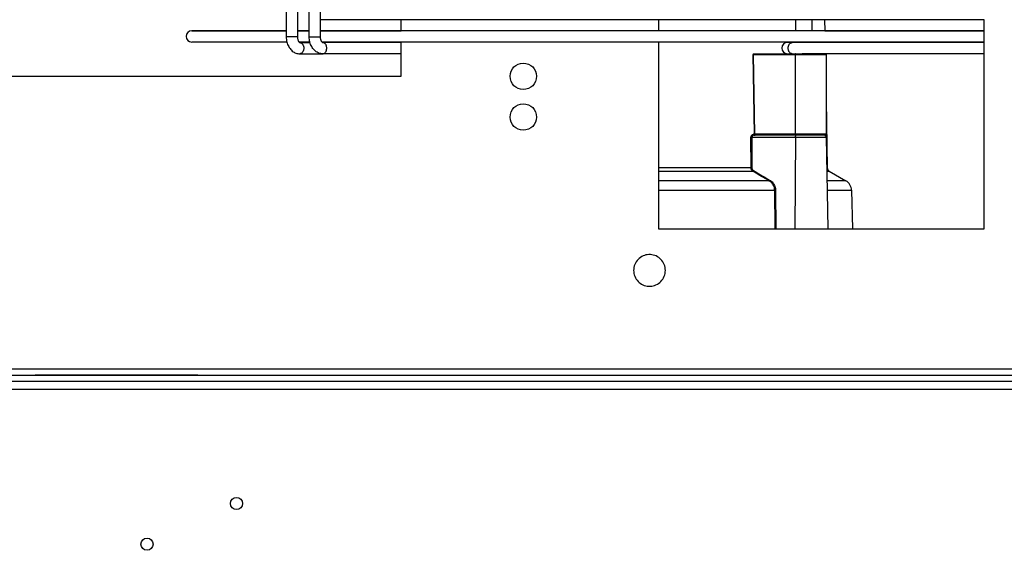
# Model space of a CAD drawing. Units: millimetres. Extents: x -802 to 4836, y -986 to 2914.
# Drawn here: x 727 to 969, y 2659 to 2789 of the extents above; entities that cross this region are included whole.
import ezdxf

# ---------------------------------------------------------------- set-up
doc = ezdxf.new("R2010")
doc.units = ezdxf.units.MM
doc.header["$LTSCALE"] = 19.36
doc.layers.get('0').update_dxf_attribs({"linetype": 'CONTINUOUS'})
doc.layers.add('02___PRT_ALL_AXES', color=7, linetype='CONTINUOUS')
doc.layers.add('1', color=7, linetype='CONTINUOUS')

msp = doc.modelspace()

# ---------------------------------------------------------------- linework, layer by layer
at = {"color": 7, "linetype": 'Continuous'}
for p, q in [((792.56, 2804.42), (792.56, 2784.92)), ((795.31, 2804.42), (795.31, 2784.92)), ((798.21, 2784.92), (798.21, 2804.42)), ((800.96, 2784.92), (800.96, 2804.42)), ((884.07, 2789.17), (884.07, 2786.42)), ((964.07, 2737.75), (964.07, 2789.17)), ((769.32, 2786.43), (769.38, 2786.43)), ((769.38, 2786.43), (769.88, 2786.43)), ((771.57, 2786.43), (770.32, 2786.43)), ((779.32, 2786.43), (779.38, 2786.43)), ((779.38, 2786.43), (779.87, 2786.43)), ((779.87, 2786.43), (780.84, 2786.43)), ((787.99, 2786.43), (789.47, 2786.43)), ((789.32, 2786.42), (789.04, 2786.42)), ((789.32, 2786.43), (789.38, 2786.43)), ((792.56, 2786.42), (789.32, 2786.42)), ((789.38, 2786.43), (789.82, 2786.43)), ((789.47, 2786.43), (792.56, 2786.43)), ((789.82, 2786.43), (790.7, 2786.43)), ((791.31, 2786.43), (790.2, 2786.43)), ((795.31, 2786.43), (798.21, 2786.43)), ((798.21, 2786.42), (795.31, 2786.42)), ((809.18, 2786.42), (800.96, 2786.42)), ((808.12, 2786.43), (809.5, 2786.43)), ((809.32, 2786.42), (809.18, 2786.42)), ((809.32, 2786.43), (809.37, 2786.43)), ((820.82, 2786.42), (809.32, 2786.42)), ((809.37, 2786.43), (809.77, 2786.43)), ((809.77, 2786.43), (810.57, 2786.43)), ((816.44, 2786.43), (818.95, 2786.43)), ((818.95, 2786.43), (819.32, 2786.43)), ((819.32, 2786.43), (820.82, 2786.43)), ((819.51, 2786.43), (819.32, 2786.43)), ((820.49, 2786.43), (819.51, 2786.43)), ((820.82, 2786.43), (820.49, 2786.43)), ((829.32, 2786.42), (820.82, 2786.42)), ((905.38, 2786.42), (901.59, 2786.42)), ((943.32, 2786.42), (931.74, 2786.42)), ((942.25, 2786.43), (943.15, 2786.43)), ((943.15, 2786.43), (943.32, 2786.43)), ((953.32, 2786.42), (943.32, 2786.42)), ((952.15, 2786.43), (953.13, 2786.43)), ((953.13, 2786.43), (953.32, 2786.43)), ((953.32, 2786.43), (953.69, 2786.43)), ((963.32, 2786.42), (953.32, 2786.42)), ((961.52, 2786.43), (962.52, 2786.43)), ((963.14, 2786.43), (964.07, 2786.43)), ((963.46, 2786.42), (963.32, 2786.42)), ((964.07, 2786.42), (963.46, 2786.42)), ((771.57, 2783.68), (770.32, 2783.68)), ((789.32, 2783.67), (789.04, 2783.67)), ((792.71, 2783.67), (789.32, 2783.67)), ((795.88, 2783.67), (795.7, 2783.67)), ((798.4, 2783.56), (795.87, 2783.56)), ((795.87, 2783.55), (798.4, 2783.55)), ((798.36, 2783.67), (795.88, 2783.67)), ((801.53, 2783.67), (801.36, 2783.67)), ((819.32, 2783.56), (801.5, 2783.56)), ((809.18, 2783.67), (801.53, 2783.67)), ((820.82, 2783.55), (801.53, 2783.55)), ((801.53, 2783.55), (801.53, 2783.55)), ((809.32, 2783.67), (809.18, 2783.67)), ((820.82, 2783.67), (809.32, 2783.67)), ((829.32, 2783.67), (820.82, 2783.67)), ((855.74, 2783.67), (850.08, 2783.67)), ((870.9, 2783.67), (855.74, 2783.67)), ((871.05, 2783.67), (870.9, 2783.67)), ((884.07, 2783.67), (884.07, 2737.75)), ((901.74, 2783.67), (901.59, 2783.67)), ((915.73, 2783.67), (901.74, 2783.67)), ((916.6, 2783.67), (915.73, 2783.67)), ((916.9, 2783.55), (915.73, 2783.55)), ((916.9, 2783.67), (916.6, 2783.67)), ((922.56, 2783.67), (916.9, 2783.67)), ((964.07, 2783.55), (916.9, 2783.55)), ((931.74, 2783.67), (922.56, 2783.67)), ((943.32, 2783.67), (931.74, 2783.67)), ((953.32, 2783.67), (943.32, 2783.67)), ((963.32, 2783.67), (953.32, 2783.67)), ((964.07, 2783.56), (953.32, 2783.56)), ((963.46, 2783.67), (963.32, 2783.67)), ((964.07, 2783.67), (963.46, 2783.67)), ((795.87, 2780.8), (801.51, 2780.8)), ((820.82, 2780.8), (801.53, 2780.8)), ((964.07, 2780.8), (919.36, 2780.8)), ((884.07, 2737.75), (964.07, 2737.75)), ((1135.82, 2701.75), (687.84, 2701.75)), ((770.82, 2701.83), (730.82, 2701.83))]:
    msp.add_line(p, q, dxfattribs=at)
at = {"color": 6, "linetype": 'Continuous'}
for p, q in [((917.73, 2789.17), (917.73, 2786.42)), ((921.73, 2789.17), (921.73, 2786.42)), ((924.88, 2789.17), (924.93, 2786.42)), ((917.73, 2783.67), (917.73, 2783.55)), ((921.73, 2783.67), (921.73, 2783.55)), ((924.98, 2783.67), (924.98, 2783.55)), ((907.25, 2780.6), (907.56, 2761)), ((907.45, 2780.8), (910.46, 2780.8)), ((910.46, 2780.8), (910.77, 2780.8)), ((910.77, 2780.8), (911.17, 2780.8)), ((911.17, 2780.8), (913.06, 2780.8)), ((913.06, 2780.8), (914.22, 2780.8)), ((914.22, 2780.8), (915.39, 2780.8)), ((915.39, 2780.8), (916.57, 2780.8)), ((916.57, 2780.8), (917.77, 2780.8)), ((917.77, 2780.8), (918.16, 2780.8)), ((918.16, 2780.8), (919.36, 2780.8)), ((925.23, 2780.6), (925.23, 2761)), ((925.23, 2769.33), (925.52, 2752.79)), ((907.56, 2760.8), (907.54, 2760.8)), ((907.54, 2760.8), (907.76, 2760.8)), ((908.83, 2760.8), (907.76, 2760.8)), ((909.9, 2760.8), (908.83, 2760.8)), ((913.21, 2760.8), (909.9, 2760.8)), ((914.33, 2760.8), (913.21, 2760.8)), ((914.69, 2760.8), (914.33, 2760.8)), ((916.08, 2760.8), (914.69, 2760.8)), ((916.61, 2760.8), (916.08, 2760.8)), ((917.77, 2760.8), (916.61, 2760.8)), ((918.16, 2760.8), (917.77, 2760.8)), ((919.37, 2760.8), (918.16, 2760.8)), ((919.78, 2760.8), (919.37, 2760.8)), ((920.19, 2760.8), (919.78, 2760.8)), ((921.73, 2760.8), (920.19, 2760.8)), ((922.85, 2760.8), (921.73, 2760.8)), ((923.17, 2760.8), (922.85, 2760.8)), ((923.48, 2760.8), (923.17, 2760.8)), ((924.02, 2760.8), (924.01, 2760.8)), ((924.62, 2760.8), (924.62, 2760.8)), ((924.88, 2760.8), (924.76, 2760.8)), ((925.03, 2760.8), (925.03, 2760.8)), ((925.29, 2760.31), (925.68, 2737.75)), ((926.02, 2751.94), (930.1, 2749.59)), ((931.49, 2747.24), (931.74, 2737.75))]:
    msp.add_line(p, q, dxfattribs=at)
at = {"color": 9, "linetype": 'Continuous'}
for p, q in [((792.96, 2784.92), (792.56, 2784.92)), ((795.31, 2784.92), (795.21, 2784.92)), ((795.85, 2783.56), (795.87, 2783.56)), ((798.21, 2784.92), (798.61, 2784.92)), ((800.87, 2784.92), (800.96, 2784.92)), ((907.34, 2780.6), (907.45, 2780.6)), ((907.34, 2780.6), (907.66, 2761)), ((907.45, 2780.6), (910.46, 2780.6)), ((910.46, 2780.6), (910.67, 2780.6)), ((910.67, 2780.6), (911.07, 2780.6)), ((911.07, 2780.6), (912.97, 2780.6)), ((912.97, 2780.6), (914.13, 2780.6)), ((914.13, 2780.6), (915.31, 2780.6)), ((915.31, 2780.6), (916.5, 2780.6)), ((916.5, 2780.6), (917.7, 2780.6)), ((917.7, 2780.6), (918.1, 2780.6)), ((917.7, 2761), (917.7, 2780.6)), ((923.31, 2780.6), (923.62, 2780.6)), ((923.62, 2780.6), (923.91, 2780.6)), ((923.91, 2780.6), (925.23, 2780.6)), ((906.79, 2752.79), (906.78, 2760.31)), ((906.99, 2760.31), (917.73, 2760.31)), ((906.99, 2760.31), (906.99, 2752.79)), ((907.57, 2761), (907.43, 2761)), ((908.72, 2761), (907.66, 2761)), ((909.8, 2761), (908.72, 2761)), ((913.12, 2761), (909.8, 2761)), ((914.25, 2761), (913.12, 2761)), ((914.69, 2761), (914.25, 2761)), ((916.08, 2761), (914.69, 2761)), ((916.54, 2761), (916.08, 2761)), ((917.7, 2761), (916.54, 2761)), ((917.73, 2760.31), (917.59, 2737.75)), ((918.1, 2761), (917.7, 2761)), ((917.73, 2760.31), (921.73, 2760.31)), ((919.36, 2761), (918.1, 2761)), ((919.78, 2761), (919.36, 2761)), ((920.21, 2761), (919.78, 2761)), ((922.97, 2761), (920.21, 2761)), ((923.31, 2761), (922.97, 2761)), ((923.62, 2761), (923.31, 2761)), ((923.62, 2760.8), (923.48, 2760.8)), ((923.91, 2761), (923.62, 2761)), ((924.02, 2760.8), (923.62, 2760.8)), ((924.41, 2761), (923.91, 2761)), ((924.62, 2760.8), (924.02, 2760.8)), ((924.8, 2761), (924.41, 2761)), ((924.76, 2760.8), (924.62, 2760.8)), ((925.03, 2760.8), (924.76, 2760.8)), ((925.23, 2761), (924.8, 2761)), ((925.29, 2760.31), (924.91, 2760.31)), ((925.03, 2760.8), (925.03, 2760.8)), ((886.32, 2752.79), (884.07, 2752.79)), ((907.64, 2751.68), (907.21, 2751.94)), ((925.52, 2752.79), (925.42, 2752.79)), ((925.43, 2751.94), (925.85, 2751.94)), ((925.85, 2751.94), (926.02, 2751.94)), ((926.59, 2749.59), (925.47, 2749.59)), ((930.1, 2749.59), (929.87, 2749.59)), ((912.72, 2737.75), (912.61, 2747.23)), ((912.68, 2747.23), (912.73, 2747.23)), ((912.73, 2747.23), (912.77, 2747.23)), ((912.77, 2747.23), (912.82, 2747.23)), ((912.82, 2747.23), (912.92, 2737.75)), ((925.51, 2747.23), (926.89, 2747.23)), ((930.88, 2747.23), (931.34, 2747.24)), ((931.34, 2747.24), (931.49, 2747.24)), ((1168.82, 2698.24), (310.82, 2698.24))]:
    msp.add_line(p, q, dxfattribs=at)
at = {"color": 2, "linetype": 'Continuous'}
for p, q in [((907.25, 2780.6), (907.25, 2780.6)), ((907.34, 2780.6), (907.29, 2780.6)), ((907.43, 2780.8), (907.45, 2780.8)), ((906.9, 2760.31), (906.85, 2760.31)), ((906.95, 2760.31), (906.9, 2760.31)), ((907, 2760.31), (906.95, 2760.31)), ((907.46, 2760.8), (907.54, 2760.81)), ((907.54, 2760.8), (907.46, 2760.8)), ((907.57, 2761), (907.56, 2761)), ((907.61, 2761), (907.66, 2761)), ((907.73, 2760.81), (907.75, 2760.8)), ((907.75, 2760.8), (907.76, 2760.8)), ((907.76, 2760.8), (907.82, 2760.8)), ((906.79, 2752.68), (906.79, 2752.79)), ((906.85, 2752.79), (906.9, 2752.79)), ((906.92, 2752.25), (906.87, 2752.35)), ((906.9, 2752.79), (906.95, 2752.79)), ((906.95, 2752.79), (906.99, 2752.79)), ((907.29, 2752.16), (907.37, 2752.11))]:
    msp.add_line(p, q, dxfattribs=at)
at = {"color": 3, "linetype": 'Continuous'}
msp.add_line((1168.82, 2700.24), (310.82, 2700.24), dxfattribs=at)
at = {"color": 7, "linetype": 'Continuous'}
for points in [[(817.65, 2789.17), (811.24, 2789.17), (808.15, 2789.17), (805.14, 2789.17), (802.2, 2789.17), (800.96, 2789.17)], [(964.07, 2789.17), (961.4, 2789.17), (958.23, 2789.17), (954.99, 2789.17), (951.68, 2789.17), (948.31, 2789.17), (944.87, 2789.17), (941.37, 2789.17), (937.82, 2789.17), (934.22, 2789.17), (930.56, 2789.17), (926.87, 2789.17), (923.13, 2789.17), (919.36, 2789.17), (915.55, 2789.17), (911.71, 2789.17), (907.85, 2789.17), (903.96, 2789.17), (900.06, 2789.17), (896.14, 2789.17), (892.22, 2789.17), (888.29, 2789.17), (884.35, 2789.17), (880.42, 2789.17), (876.49, 2789.17), (872.58, 2789.17), (868.68, 2789.17), (864.79, 2789.17), (860.93, 2789.17), (857.09, 2789.17), (853.28, 2789.17), (849.51, 2789.17), (845.77, 2789.17), (842.08, 2789.17), (838.42, 2789.17), (834.82, 2789.17), (831.27, 2789.17), (827.77, 2789.17), (824.33, 2789.17), (820.96, 2789.17), (817.65, 2789.17)], [(770.32, 2786.43), (769.57, 2786.43), (769.38, 2786.43), (769.32, 2786.43)], [(769.88, 2786.43), (770.88, 2786.43), (771.57, 2786.43)], [(771.57, 2786.43), (773.31, 2786.43), (774.36, 2786.43), (775.53, 2786.43), (776.82, 2786.43), (778.23, 2786.43), (779.32, 2786.43)], [(775.53, 2786.43), (773.31, 2786.43), (772.38, 2786.43), (771.57, 2786.43)], [(779.75, 2786.42), (778.23, 2786.42), (776.82, 2786.43), (775.53, 2786.43)], [(789.04, 2786.42), (786.96, 2786.42), (784.99, 2786.42), (783.13, 2786.42), (781.39, 2786.42), (779.75, 2786.42)], [(780.84, 2786.43), (782.3, 2786.43), (783.2, 2786.43), (784.23, 2786.43), (785.37, 2786.43), (786.62, 2786.43), (787.99, 2786.43)], [(790.2, 2786.43), (789.54, 2786.43), (789.38, 2786.43), (789.32, 2786.43)], [(790.7, 2786.43), (792.02, 2786.43), (792.56, 2786.43)], [(792.56, 2786.43), (792.02, 2786.43), (791.31, 2786.43)], [(800.96, 2786.43), (801.9, 2786.43), (802.69, 2786.43), (803.58, 2786.43), (804.57, 2786.43), (805.65, 2786.43), (806.84, 2786.43), (808.12, 2786.43)], [(810.57, 2786.43), (811.77, 2786.43), (812.51, 2786.43), (813.35, 2786.43), (814.29, 2786.43), (815.31, 2786.43), (816.44, 2786.43)], [(871.05, 2786.42), (867.26, 2786.42), (863.49, 2786.42), (859.75, 2786.42), (856.04, 2786.42), (852.36, 2786.42), (848.71, 2786.42), (845.11, 2786.42), (841.55, 2786.42), (838.03, 2786.42), (834.57, 2786.42), (831.17, 2786.42), (829.32, 2786.42)], [(901.59, 2786.42), (897.79, 2786.42), (893.97, 2786.42), (890.15, 2786.42), (886.32, 2786.42), (882.49, 2786.42), (878.67, 2786.42), (874.85, 2786.42), (871.05, 2786.42)], [(931.74, 2786.42), (931.09, 2786.42), (927.53, 2786.42), (923.93, 2786.42), (920.28, 2786.42), (916.6, 2786.42), (912.89, 2786.42), (909.15, 2786.42), (905.38, 2786.42)], [(924.93, 2786.43), (925.54, 2786.43), (926.31, 2786.43), (927.04, 2786.43), (927.72, 2786.43), (928.35, 2786.43), (928.93, 2786.43), (929.46, 2786.43), (929.93, 2786.43)], [(929.93, 2786.43), (930.72, 2786.43), (931.03, 2786.43)], [(931.03, 2786.43), (931.71, 2786.43), (931.74, 2786.43)], [(931.74, 2786.43), (932.69, 2786.43), (933.94, 2786.43), (935.12, 2786.43), (936.23, 2786.43), (937.26, 2786.43), (938.21, 2786.43), (939.09, 2786.43), (939.88, 2786.43)], [(939.88, 2786.43), (941.23, 2786.43), (941.78, 2786.43), (942.25, 2786.43)], [(943.05, 2786.43), (944.34, 2786.43), (945.56, 2786.43), (946.68, 2786.43), (947.73, 2786.43), (948.69, 2786.43), (949.56, 2786.43)], [(949.56, 2786.43), (951.04, 2786.43), (951.64, 2786.43), (952.15, 2786.43)], [(953.69, 2786.43), (954.99, 2786.43), (956.2, 2786.43), (957.32, 2786.43), (958.35, 2786.43), (959.29, 2786.43)], [(959.29, 2786.43), (960.87, 2786.43), (961.52, 2786.43)], [(962.52, 2786.43), (963.12, 2786.43), (963.27, 2786.43), (963.32, 2786.43)], [(770.32, 2783.68), (769.57, 2783.68), (769.38, 2783.68), (769.32, 2783.68)], [(775.53, 2783.68), (773.31, 2783.68), (772.38, 2783.68), (771.57, 2783.68)], [(779.75, 2783.67), (778.23, 2783.67), (776.82, 2783.68), (775.53, 2783.68)], [(789.04, 2783.67), (786.96, 2783.67), (784.99, 2783.67), (783.13, 2783.67), (781.39, 2783.67), (779.75, 2783.67)], [(792.56, 2784.92), (792.56, 2784.61), (792.59, 2784.29), (792.64, 2783.98), (792.71, 2783.68), (792.79, 2783.38), (792.89, 2783.09), (793.01, 2782.81), (793.15, 2782.55), (793.3, 2782.3), (793.47, 2782.06), (793.65, 2781.84), (793.84, 2781.65), (794.04, 2781.47), (794.25, 2781.31), (794.47, 2781.17), (794.69, 2781.06), (794.92, 2780.97), (795.16, 2780.89), (795.4, 2780.84), (795.64, 2780.81), (795.87, 2780.8)], [(795.31, 2784.92), (795.31, 2784.79), (795.32, 2784.67), (795.33, 2784.54), (795.36, 2784.42), (795.38, 2784.3), (795.42, 2784.19), (795.45, 2784.09), (795.49, 2784), (795.54, 2783.91), (795.58, 2783.84), (795.62, 2783.77), (795.67, 2783.71), (795.71, 2783.66), (795.75, 2783.62), (795.79, 2783.59), (795.82, 2783.57), (795.84, 2783.56), (795.86, 2783.55), (795.87, 2783.55), (795.88, 2783.55), (795.87, 2783.55)], [(795.87, 2783.56), (795.87, 2783.56), (795.86, 2783.56), (795.84, 2783.57), (795.82, 2783.58), (795.78, 2783.61), (795.75, 2783.64), (795.71, 2783.68)], [(801.53, 2780.8), (801.3, 2780.81), (801.06, 2780.84), (800.82, 2780.89), (800.59, 2780.96), (800.36, 2781.06), (800.13, 2781.17), (799.91, 2781.31), (799.7, 2781.47), (799.49, 2781.65), (799.3, 2781.85), (799.12, 2782.07), (798.95, 2782.31), (798.8, 2782.56), (798.66, 2782.83), (798.54, 2783.11), (798.44, 2783.4), (798.36, 2783.69), (798.29, 2784), (798.25, 2784.3), (798.22, 2784.61), (798.21, 2784.92)], [(801.53, 2783.55), (801.53, 2783.55), (801.52, 2783.55), (801.5, 2783.56), (801.47, 2783.57), (801.44, 2783.6), (801.4, 2783.63), (801.36, 2783.67), (801.32, 2783.72), (801.28, 2783.78), (801.23, 2783.84), (801.19, 2783.92), (801.15, 2784.01), (801.11, 2784.1), (801.07, 2784.2), (801.04, 2784.31), (801.01, 2784.42), (800.99, 2784.54), (800.97, 2784.67), (800.97, 2784.79), (800.96, 2784.92)], [(801.37, 2783.68), (801.37, 2783.67), (801.41, 2783.64), (801.44, 2783.61), (801.48, 2783.58), (801.5, 2783.57), (801.52, 2783.56), (801.53, 2783.56), (801.53, 2783.56)], [(850.08, 2783.67), (848.71, 2783.67), (845.11, 2783.67), (841.55, 2783.67), (838.03, 2783.67), (834.57, 2783.67), (831.17, 2783.67), (829.32, 2783.67)], [(901.59, 2783.67), (897.79, 2783.67), (893.97, 2783.67), (890.15, 2783.67), (886.32, 2783.67), (882.49, 2783.67), (878.67, 2783.67), (874.85, 2783.67), (871.05, 2783.67)]]:
    msp.add_lwpolyline(points, dxfattribs=at)
at = {"color": 9, "linetype": 'Continuous'}
for points in [[(793.31, 2784.92), (793.06, 2784.92), (792.96, 2784.92)], [(795.21, 2784.92), (795.08, 2784.92), (795, 2784.92), (794.9, 2784.92), (794.8, 2784.92), (794.68, 2784.92), (794.55, 2784.92), (794.42, 2784.92), (794.29, 2784.92), (794.15, 2784.92), (794, 2784.92), (793.86, 2784.92), (793.72, 2784.92), (793.57, 2784.92), (793.44, 2784.92), (793.31, 2784.92)], [(795.87, 2783.55), (795.98, 2783.54), (796.08, 2783.52), (796.18, 2783.48), (796.27, 2783.43), (796.36, 2783.36), (796.45, 2783.28), (796.53, 2783.19), (796.6, 2783.09), (796.66, 2782.98), (796.72, 2782.86), (796.76, 2782.73), (796.8, 2782.6), (796.83, 2782.46), (796.84, 2782.32), (796.85, 2782.17), (796.84, 2782.03), (796.83, 2781.89), (796.8, 2781.75), (796.76, 2781.61), (796.72, 2781.48), (796.66, 2781.36), (796.6, 2781.25), (796.53, 2781.15), (796.45, 2781.06), (796.36, 2780.98), (796.27, 2780.92), (796.18, 2780.86), (796.08, 2780.83), (795.98, 2780.8), (795.87, 2780.8)], [(798.61, 2784.92), (798.72, 2784.92), (798.96, 2784.92)], [(798.96, 2784.92), (799.09, 2784.92), (799.23, 2784.92), (799.37, 2784.92), (799.52, 2784.92), (799.66, 2784.92), (799.8, 2784.92), (799.94, 2784.92), (800.08, 2784.92), (800.21, 2784.92), (800.34, 2784.92), (800.45, 2784.92), (800.56, 2784.92), (800.66, 2784.92), (800.74, 2784.92), (800.87, 2784.92)], [(801.53, 2780.8), (801.63, 2780.8), (801.73, 2780.83), (801.83, 2780.86), (801.93, 2780.92), (802.02, 2780.98), (802.1, 2781.06), (802.18, 2781.15), (802.25, 2781.25), (802.32, 2781.36), (802.37, 2781.48), (802.42, 2781.61), (802.46, 2781.75), (802.48, 2781.89), (802.5, 2782.03), (802.5, 2782.17), (802.5, 2782.32), (802.48, 2782.46), (802.46, 2782.6), (802.42, 2782.73), (802.37, 2782.86), (802.32, 2782.98), (802.25, 2783.09), (802.18, 2783.19), (802.1, 2783.28), (802.02, 2783.36), (801.93, 2783.43), (801.83, 2783.48), (801.73, 2783.52), (801.63, 2783.54), (801.53, 2783.55)], [(916.9, 2780.8), (916.8, 2780.81), (916.7, 2780.83), (916.6, 2780.87), (916.51, 2780.92), (916.42, 2780.98), (916.33, 2781.06), (916.25, 2781.15), (916.18, 2781.26), (916.12, 2781.37), (916.06, 2781.49), (916.01, 2781.62), (915.98, 2781.75), (915.95, 2781.89), (915.94, 2782.03), (915.93, 2782.18), (915.94, 2782.32), (915.95, 2782.46), (915.98, 2782.6), (916.01, 2782.73), (916.06, 2782.86), (916.12, 2782.98), (916.18, 2783.1), (916.25, 2783.2), (916.33, 2783.29), (916.42, 2783.37), (916.51, 2783.43), (916.6, 2783.48), (916.7, 2783.52), (916.8, 2783.54), (916.9, 2783.55)], [(917.77, 2780.8), (917.76, 2780.8), (917.75, 2780.79), (917.73, 2780.77), (917.72, 2780.75), (917.71, 2780.73), (917.71, 2780.7), (917.7, 2780.67), (917.7, 2780.63), (917.7, 2780.6)], [(918.1, 2780.6), (918.51, 2780.6), (918.93, 2780.6), (919.36, 2780.6), (919.78, 2780.6), (920.21, 2780.6), (920.63, 2780.6), (921.05, 2780.6), (921.46, 2780.6), (921.86, 2780.6), (922.25, 2780.6), (922.62, 2780.6), (922.97, 2780.6), (923.31, 2780.6)], [(917.7, 2761), (917.7, 2760.97), (917.7, 2760.93), (917.71, 2760.9), (917.71, 2760.87), (917.72, 2760.85), (917.73, 2760.83), (917.75, 2760.81), (917.76, 2760.8), (917.77, 2760.8)], [(917.73, 2760.31), (917.73, 2760.37), (917.74, 2760.43), (917.75, 2760.49), (917.76, 2760.55), (917.77, 2760.6), (917.78, 2760.65), (917.8, 2760.7), (917.82, 2760.73), (917.84, 2760.76), (917.87, 2760.78), (917.89, 2760.8)], [(921.73, 2760.31), (921.9, 2760.31), (922.33, 2760.31), (922.74, 2760.31), (923.12, 2760.31), (923.49, 2760.31), (923.82, 2760.31), (924.13, 2760.31), (924.4, 2760.31), (924.84, 2760.31)], [(924.84, 2760.31), (925.01, 2760.31), (925.29, 2760.31)], [(884.07, 2751.94), (885.27, 2751.94), (887.37, 2751.94), (889.46, 2751.94), (891.54, 2751.94), (893.61, 2751.94), (895.66, 2751.94), (897.68, 2751.94), (899.67, 2751.94), (901.63, 2751.94), (903.54, 2751.94), (905.4, 2751.94), (907.21, 2751.94)], [(906.79, 2752.79), (905.23, 2752.79), (903.64, 2752.79), (902.02, 2752.79), (900.36, 2752.79), (898.67, 2752.79), (896.95, 2752.79), (895.21, 2752.79), (893.46, 2752.79), (891.69, 2752.79), (889.9, 2752.79), (888.11, 2752.79), (886.32, 2752.79)], [(907.37, 2752.11), (907.8, 2751.84), (908.23, 2751.58), (908.67, 2751.32), (909.11, 2751.06), (909.55, 2750.8), (909.99, 2750.54), (910.44, 2750.27), (910.89, 2750.01), (911.33, 2749.75)], [(911.19, 2749.58), (909.34, 2749.58), (907.44, 2749.58), (905.48, 2749.58), (903.48, 2749.58), (901.43, 2749.58), (899.34, 2749.58), (897.22, 2749.58), (895.08, 2749.58), (892.91, 2749.58), (890.72, 2749.58), (888.52, 2749.58), (886.32, 2749.58), (884.12, 2749.58), (884.07, 2749.58)], [(911.19, 2749.58), (910.73, 2749.85), (910.28, 2750.11), (909.83, 2750.37), (909.39, 2750.63), (908.95, 2750.9), (908.51, 2751.16), (908.07, 2751.42), (907.64, 2751.68)], [(911.19, 2749.58), (911.2, 2749.59), (911.22, 2749.6), (911.24, 2749.62), (911.25, 2749.64), (911.27, 2749.66), (911.29, 2749.68), (911.31, 2749.7), (911.32, 2749.73), (911.33, 2749.75)], [(912.61, 2747.23), (912.6, 2747.46), (912.57, 2747.68), (912.52, 2747.9), (912.45, 2748.13), (912.36, 2748.34), (912.24, 2748.56), (912.11, 2748.76), (911.96, 2748.95), (911.79, 2749.13), (911.6, 2749.3), (911.4, 2749.45), (911.19, 2749.58)], [(911.33, 2749.75), (911.56, 2749.61), (911.76, 2749.45), (911.95, 2749.28), (912.13, 2749.09), (912.29, 2748.88), (912.42, 2748.66), (912.54, 2748.44), (912.64, 2748.2), (912.72, 2747.96), (912.77, 2747.72), (912.8, 2747.48), (912.82, 2747.23)], [(929.87, 2749.59), (928.72, 2749.59), (928.11, 2749.59), (927.4, 2749.59), (926.59, 2749.59)], [(884.07, 2747.23), (885.28, 2747.23), (887.36, 2747.23), (889.44, 2747.23), (891.51, 2747.23), (893.56, 2747.23), (895.61, 2747.23), (897.63, 2747.23), (899.63, 2747.23), (901.6, 2747.23), (903.54, 2747.23), (905.45, 2747.23), (907.31, 2747.23), (909.13, 2747.23), (910.9, 2747.23), (912.61, 2747.23)], [(912.61, 2747.23), (912.64, 2747.23), (912.68, 2747.23)], [(926.89, 2747.23), (927.67, 2747.23), (928.39, 2747.23), (929.04, 2747.23), (929.61, 2747.23), (930.11, 2747.23), (930.88, 2747.23)]]:
    msp.add_lwpolyline(points, dxfattribs=at)
at = {"color": 2, "linetype": 'Continuous'}
for points in [[(907.29, 2780.6), (907.27, 2780.6), (907.26, 2780.6), (907.25, 2780.6)], [(907.25, 2780.6), (907.25, 2780.6), (907.26, 2780.6), (907.27, 2780.6), (907.29, 2780.6), (907.34, 2780.6)], [(907.43, 2780.8), (907.41, 2780.79), (907.39, 2780.77), (907.38, 2780.75), (907.36, 2780.73), (907.35, 2780.7), (907.34, 2780.67), (907.34, 2780.64), (907.34, 2780.6)], [(906.78, 2760.31), (906.79, 2760.4), (906.81, 2760.48)], [(906.85, 2760.31), (906.8, 2760.31), (906.78, 2760.31)], [(906.81, 2760.48), (906.83, 2760.57), (906.87, 2760.64), (906.91, 2760.72), (906.97, 2760.79)], [(906.97, 2760.79), (907.03, 2760.85), (907.1, 2760.9)], [(907.06, 2760.54), (907.03, 2760.49), (907.01, 2760.43), (907, 2760.37), (906.99, 2760.31)], [(907.25, 2760.73), (907.19, 2760.69), (907.14, 2760.64), (907.1, 2760.6), (907.06, 2760.54)], [(907.1, 2760.9), (907.18, 2760.94), (907.26, 2760.97), (907.34, 2760.99), (907.43, 2761)], [(907.46, 2760.8), (907.39, 2760.78), (907.32, 2760.76), (907.25, 2760.73)], [(907.43, 2761), (907.43, 2760.96), (907.44, 2760.93), (907.45, 2760.9), (907.46, 2760.87), (907.47, 2760.85), (907.49, 2760.83), (907.5, 2760.81), (907.52, 2760.8), (907.54, 2760.8)], [(907.56, 2761), (907.57, 2761), (907.58, 2761), (907.59, 2761), (907.61, 2761)], [(907.66, 2761), (907.61, 2761), (907.59, 2761), (907.57, 2761), (907.57, 2761)], [(907.66, 2761), (907.66, 2760.97), (907.66, 2760.93), (907.67, 2760.9), (907.68, 2760.87), (907.69, 2760.85), (907.71, 2760.83), (907.73, 2760.81)], [(906.78, 2752.79), (906.8, 2752.79), (906.85, 2752.79)], [(906.87, 2752.35), (906.83, 2752.46), (906.81, 2752.57), (906.79, 2752.68)], [(907.05, 2752.08), (906.98, 2752.16), (906.92, 2752.25)], [(906.99, 2752.79), (907, 2752.7), (907.01, 2752.61), (907.04, 2752.52), (907.07, 2752.44), (907.11, 2752.36)], [(907.21, 2751.94), (907.12, 2752), (907.05, 2752.08)], [(907.11, 2752.36), (907.16, 2752.29), (907.22, 2752.22), (907.29, 2752.16)], [(907.37, 2752.11), (907.35, 2752.08), (907.34, 2752.06), (907.32, 2752.03), (907.3, 2752.01), (907.29, 2751.99), (907.27, 2751.97), (907.25, 2751.96), (907.23, 2751.95), (907.21, 2751.94)]]:
    msp.add_lwpolyline(points, dxfattribs=at)
at = {"color": 6, "linetype": 'Continuous'}
for points in [[(881.83, 2731.45), (881.67, 2731.44), (881.3, 2731.41), (880.94, 2731.34), (880.58, 2731.24), (880.24, 2731.1), (879.91, 2730.94), (879.6, 2730.74), (879.31, 2730.51), (879.04, 2730.26), (878.79, 2729.97), (878.57, 2729.67), (878.38, 2729.35), (878.23, 2729), (878.1, 2728.65), (878.01, 2728.29), (877.96, 2727.92), (877.94, 2727.55)], [(885.73, 2727.55), (885.71, 2727.92), (885.66, 2728.29), (885.58, 2728.65), (885.45, 2729), (885.3, 2729.34), (885.11, 2729.66), (884.9, 2729.96), (884.66, 2730.24), (884.39, 2730.49), (884.1, 2730.72), (883.79, 2730.92), (883.46, 2731.09), (883.12, 2731.23), (882.77, 2731.33), (882.4, 2731.4), (882.04, 2731.44), (881.83, 2731.45)], [(877.94, 2727.55), (877.96, 2727.17), (878.01, 2726.8), (878.1, 2726.44), (878.22, 2726.09), (878.38, 2725.75), (878.56, 2725.43), (878.78, 2725.13), (879.02, 2724.85), (879.29, 2724.6), (879.58, 2724.37), (879.89, 2724.17), (880.21, 2724), (880.55, 2723.86), (880.91, 2723.76), (881.27, 2723.69), (881.64, 2723.65), (881.84, 2723.65)], [(881.84, 2723.65), (882.01, 2723.65), (882.37, 2723.68), (882.73, 2723.75), (883.09, 2723.85), (883.43, 2723.99), (883.76, 2724.16), (884.08, 2724.35), (884.37, 2724.58), (884.64, 2724.84), (884.89, 2725.12), (885.1, 2725.42), (885.29, 2725.74), (885.45, 2726.09), (885.57, 2726.44), (885.66, 2726.8), (885.72, 2727.17), (885.73, 2727.55)]]:
    msp.add_lwpolyline(points, dxfattribs=at)
at = {"color": 7, "linetype": 'Continuous'}
for centre, start, end in [((769.32, 2785.05), 90, 270), ((931.74, 2785.05), 86.4153, 90), ((915.73, 2782.18), 90, 270)]:
    msp.add_arc(centre, 1.38, start, end, dxfattribs=at)
at = {"color": 6, "linetype": 'Continuous'}
for centre, radius, start, end in [((925.03, 2780.6), 0.2, 0, 90), ((925.03, 2780.61), 0.2, 10, 77.6541), ((924.79, 2760.3), 0.5, 1, 82.5833), ((925.03, 2761), 0.2, 270, 360), ((926.52, 2752.81), 1, 181, 240), ((928.7, 2747.16), 2.8, 1.5, 60)]:
    msp.add_arc(centre, radius, start, end, dxfattribs=at)
at = {"layer": '02___PRT_ALL_AXES', "color": 7, "linetype": 'Continuous'}
for p, q in [((820.82, 2786.42), (820.82, 2789.17)), ((820.82, 2775.25), (820.82, 2783.67)), ((710.82, 2775.25), (820.82, 2775.25))]:
    msp.add_line(p, q, dxfattribs=at)
at = {"layer": '02___PRT_ALL_AXES', "color": 9, "linetype": 'Continuous'}
msp.add_line((1133.52, 2703.25), (688.02, 2703.25), dxfattribs=at)
at = {"layer": '02___PRT_ALL_AXES', "color": 7, "linetype": 'Continuous'}
for centre in [(850.82, 2775.25), (850.82, 2765.25)]:
    msp.add_circle(centre, 3.25, dxfattribs=at)
at = {"layer": '1', "color": 3, "linetype": 'Continuous'}
for centre in [(780.32, 2670.24), (758.32, 2660.24)]:
    msp.add_circle(centre, 1.5, dxfattribs=at)

doc.saveas('drawing.dxf')
